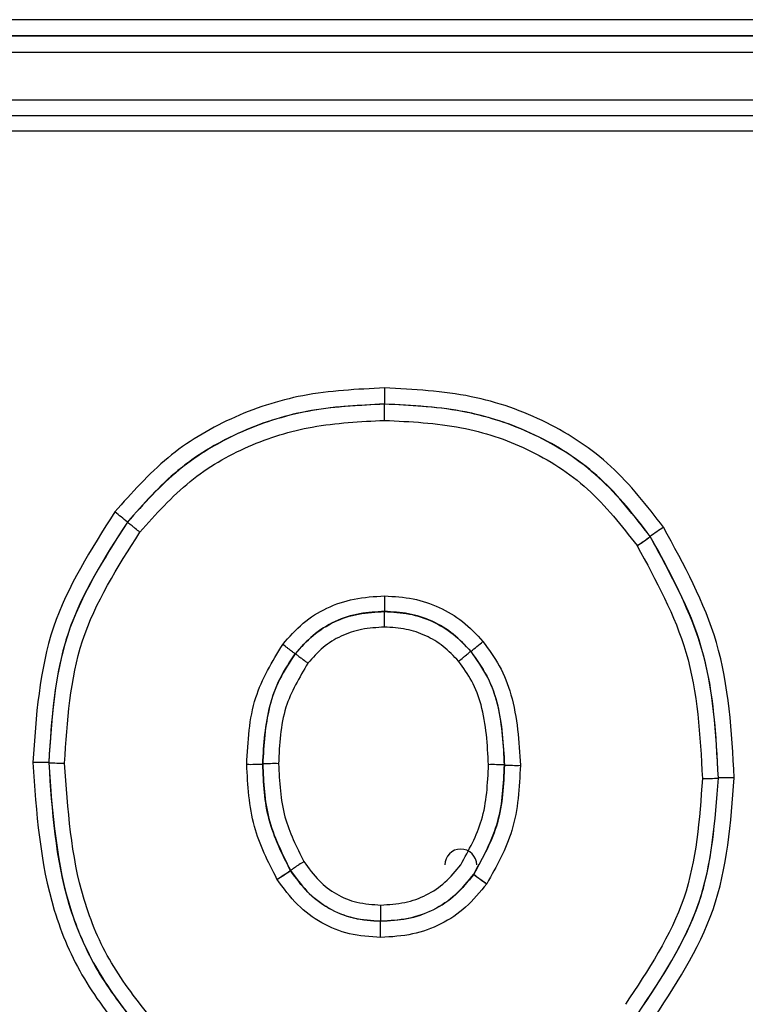
# Model space of a CAD drawing. Units: inches. Extents: x 0.3 to 10.8, y 0.2 to 8.3.
# Drawn here: x 3.1 to 3.1, y 2.7 to 2.7 of the extents above; entities that cross this region are included whole.
import ezdxf

# ---------------------------------------------------------------- set-up
doc = ezdxf.new("R2010")
doc.units = ezdxf.units.IN
doc.header["$MEASUREMENT"] = 0

msp = doc.modelspace()

# ---------------------------------------------------------------- linework, layer by layer
at = {"color": 7, "linetype": 'Continuous', "lineweight": 25}
for p, q in [((3.140269827, 2.733278324), (2.9486044727, 2.733278324)), ((3.140269827, 2.7326013135), (2.9486044727, 2.7326013135)), ((2.9486044727, 2.7325961007), (3.140269827, 2.7325961007)), ((2.9486044727, 2.7319190901), (3.140269827, 2.7319190901)), ((2.951937806, 2.7299193347), (3.1369364937, 2.7299193347)), ((2.951937806, 2.729263175), (3.1369364937, 2.729263175)), ((3.1369364937, 2.728612228), (2.951937806, 2.728612228)), ((3.0687803257, 2.7178458282), (3.0687803257, 2.7171688176)), ((3.0687803257, 2.7171688176), (3.0687803257, 2.7171636049)), ((3.0687803257, 2.7164865943), (3.0687803257, 2.7171636049)), ((3.0580086722, 2.7122258526), (3.0580086722, 2.7122206399)), ((3.0799118981, 2.7116230634), (3.0799118981, 2.7116178506)), ((3.0687803257, 2.7091279142), (3.0687803257, 2.7084717545)), ((3.0547147089, 2.702141784), (3.0547147089, 2.7021365713)), ((3.0738039478, 2.7020459952), (3.0738039478, 2.7020407825)), ((3.0648434383, 2.6976256647), (3.0648434383, 2.697620452)), ((3.0725184408, 2.6974673227), (3.0725184408, 2.6974621099)), ((3.0642821984, 2.697250273), (3.064276515, 2.6972592153)), ((3.0686189084, 2.6961752502), (3.0686189084, 2.6954982396)), ((3.0686189084, 2.6954982396), (3.0686189084, 2.6954930268)), ((3.0686189084, 2.6948160162), (3.0686189084, 2.6954930268))]:
    msp.add_line(p, q, dxfattribs=at)
at = {"color": 8, "linetype": 'Continuous', "lineweight": 25}
msp.add_line((3.0687803257, 2.7078208075), (3.0687803257, 2.7084767247), dxfattribs=at)
at = {"color": 7, "linetype": 'Continuous', "lineweight": 25}
for centre, radius, start, end in [((3.0489935708, 2.7015015303), 0.0140101085551596, 49.948851998, 52.7018323337), ((3.0877448645, 2.7009060146), 0.0132756339752511, 123.2596174751, 126.1624421029), ((3.0720775833, 2.722336896), 0.0132756339818373, 303.2596174732, 306.1624420995), ((3.0720492616, 2.7223360668), 0.0132928971290377, 303.3637948263, 306.2629147741), ((3.0641196151, 2.7173843989), 0.0134328216785328, 308.0331632572, 310.8484160682), ((3.0542146682, 2.6914867094), 0.0106668015349608, 87.3130906366, 90.8950527072), ((3.0552147497, 2.7127916459), 0.0106668015353518, 267.3130906366, 270.8950527071), ((3.0631766104, 2.7127378467), 0.0106668015344981, 269.1049472928, 272.6869093636), ((3.0641766919, 2.6914329102), 0.0106668015339579, 89.1049472926, 92.6869093636), ((3.073303907, 2.6913909206), 0.0106668015348617, 87.3130906365, 90.8950527072), ((3.0743039885, 2.7126958571), 0.0106668015347267, 267.3130906365, 270.8950527072), ((3.0822632246, 2.7121473677), 0.0106668015332901, 269.1049472926, 272.6869093638), ((3.0719748504, 2.697853221), 0.0006666666666666, 0, 180), ((3.0574931026, 2.7083400899), 0.0129923233690456, 301.4738435336, 304.4388111868), ((3.057372804, 2.7083363655), 0.0130629698206989, 301.9331763684, 304.8824071563), ((3.0807999516, 2.7081810181), 0.0135474339515068, 232.3103809527, 235.1559297205), ((3.0807507068, 2.7081823861), 0.0135164534352183, 232.4787834151, 235.3307488235)]:
    msp.add_arc(centre, radius, start, end, dxfattribs=at)
for points, knots in [([(3.068780325724286, 2.717845828216878), (3.06763223085136, 2.717789433767021), (3.065422455394375, 2.717680889539413), (3.062317809521051, 2.716664100385155), (3.059582158543577, 2.71501924804991), (3.058189931331046, 2.713445412819341), (3.057483148131625, 2.712646433823953)], [0, 0, 0, 0, 0.2666116048848951, 0.5131560073255045, 0.752846983837243, 1, 1, 1, 1]), ([(3.080464060765856, 2.712007021574434), (3.079772563837878, 2.712902867608774), (3.078416313574252, 2.714659912898616), (3.075602741871809, 2.716522472741754), (3.0723412430339, 2.717664316646484), (3.070001769015141, 2.717783567268198), (3.068780325724286, 2.717845828216878)], [0, 0, 0, 0, 0.2478913499462182, 0.4861955203451018, 0.7317418233956786, 1, 1, 1, 1]), ([(3.068780325724286, 2.717163604898903), (3.067766653467534, 2.717116482179833), (3.065728133479004, 2.717021717225877), (3.062766912383658, 2.716124648687567), (3.060075262242828, 2.714533819711278), (3.058697909686879, 2.712992115429933), (3.058008642671304, 2.71222060206227)], [0, 0, 0, 0, 0.2472440764981167, 0.4972139551311128, 0.7483913358838238, 1, 1, 1, 1]), ([(3.068780325724286, 2.717168817623498), (3.067683951962292, 2.717115988291319), (3.065574953769473, 2.717014365131448), (3.062612717532974, 2.716048854823046), (3.060005103043594, 2.71448486971204), (3.058680646456425, 2.712986210195789), (3.05800867218098, 2.71222585258775)], [0, 0, 0, 0, 0.267118265630743, 0.513832015150668, 0.7533385521817481, 1, 1, 1, 1]), ([(3.079911223897387, 2.711624061705964), (3.079254535988353, 2.712475792240152), (3.077965888451174, 2.714147180490374), (3.075286277433892, 2.715916374785564), (3.072176864044092, 2.716999013982156), (3.069945934867322, 2.717110545153639), (3.068780325724286, 2.717168817623498)], [0, 0, 0, 0, 0.2473887266590909, 0.4854617679871838, 0.7311656174834017, 1, 1, 1, 1]), ([(3.07991122389738, 2.71161884898138), (3.079237618503395, 2.712482067901594), (3.077890521562706, 2.714208359847811), (3.075109286659894, 2.71601162265113), (3.071995330133103, 2.717013498831407), (3.069847258367971, 2.717113790639555), (3.068780325724286, 2.717163604898903)], [0, 0, 0, 0, 0.2520060339447801, 0.503969475887683, 0.7536250105655069, 1, 1, 1, 1]), ([(3.058534196230389, 2.711800058626908), (3.059200741098826, 2.712548724060976), (3.06050314620525, 2.714011589849172), (3.063026315962136, 2.71548404710064), (3.065818584590327, 2.716341481028656), (3.067765639005685, 2.716436878780746), (3.068780325724287, 2.716486594305524)], [0, 0, 0, 0, 0.2562460889684007, 0.500695797953566, 0.739792920853815, 1, 1, 1, 1]), ([(3.068780325724286, 2.716486594305524), (3.069861694183011, 2.716433719699623), (3.071912716835608, 2.716333432869936), (3.074844003036723, 2.715369515435269), (3.077432714100095, 2.713702693367394), (3.078707156554561, 2.712070121178361), (3.079358387028866, 2.711235889112976)], [0, 0, 0, 0, 0.2627489272741208, 0.4983537271106512, 0.7436625411509885, 1, 1, 1, 1]), ([(3.057483148131625, 2.712646433823953), (3.056485949411869, 2.711083592710205), (3.054443789150684, 2.707883055090358), (3.054181998840522, 2.704092046525894), (3.05404804225972, 2.702152209467859)], [0, 0, 0, 0, 0.4883058096417337, 1, 1, 1, 1]), ([(3.05800867218098, 2.71222585258775), (3.057048179532354, 2.710727868708927), (3.055078157904451, 2.707655423913279), (3.054837852421571, 2.704009911125318), (3.054714708926387, 2.702141784018669)], [0, 0, 0, 0, 0.4875543674353152, 1, 1, 1, 1]), ([(3.058008702987475, 2.712220679319369), (3.057027578303357, 2.710681950869955), (3.05506448384661, 2.707603168592451), (3.054831334022524, 2.703959293275006), (3.054714708926387, 2.702136571294073)], [0, 0, 0, 0, 0.4997847560241285, 0.9999999999999999, 0.9999999999999999, 0.9999999999999999, 0.9999999999999999]), ([(3.058534197524489, 2.711800060284361), (3.058468092245168, 2.711851800391291), (3.058366401335487, 2.711931393104533), (3.058244057755848, 2.712028192796838), (3.0581598699966, 2.712095254095108), (3.05809204874259, 2.712149864631587), (3.058026520836264, 2.712203441998539), (3.058015722538265, 2.712213888474386), (3.058008702987475, 2.712220679319369)], [0, 0, 0, 0, 0.2394568443944172, 0.3683606602378287, 0.4999999999996041, 0.631639339761599, 0.7605431556051351, 1, 1, 1, 1]), ([(3.083429932023499, 2.701507931306842), (3.083322118181624, 2.703440626570521), (3.083114321086726, 2.70716564419472), (3.081325004780082, 2.710434287438527), (3.080464060765856, 2.712007021574434)], [0, 0, 0, 0, 0.5188419112769688, 1, 1, 1, 1]), ([(3.055381375593053, 2.702126145844883), (3.055492495042508, 2.703880084720393), (3.055713947777903, 2.70737555345791), (3.057596340929315, 2.710328718176844), (3.058534196230389, 2.711800058626908)], [0, 0, 0, 0, 0.5017750142306757, 1, 1, 1, 1]), ([(3.082763265356833, 2.701492293133056), (3.082673883381333, 2.703280366719521), (3.08249434308259, 2.706872044617564), (3.080775189656745, 2.710031363602879), (3.079911896059953, 2.711617853679472)], [0, 0, 0, 0, 0.4978379568611038, 1, 1, 1, 1]), ([(3.082763265356833, 2.701497505857651), (3.082664765099195, 2.703365822777362), (3.082475264116525, 2.706960208220738), (3.080743508615702, 2.710110333894215), (3.079911898119905, 2.71162306335972)], [0, 0, 0, 0, 0.5197875823681309, 1, 1, 1, 1]), ([(3.079359731529766, 2.711233898249419), (3.080154215276674, 2.709777014277972), (3.081810404945526, 2.706739977722321), (3.081998653864543, 2.703281364285286), (3.082096598690166, 2.701481867683865)], [0, 0, 0, 0, 0.4797057739517289, 1, 1, 1, 1]), ([(3.064515359638664, 2.707098903233164), (3.064787421064755, 2.707408849046268), (3.065320325613491, 2.708015960227144), (3.066356069687965, 2.708658345477134), (3.067523122124712, 2.709058629721347), (3.068351977263221, 2.709104307926784), (3.068780325724286, 2.70912791420983)], [0, 0, 0, 0, 0.2517207802839532, 0.4930619924781598, 0.738016807414056, 1, 1, 1, 1]), ([(3.068780325724286, 2.70912791420983), (3.069183623485683, 2.709105297456217), (3.069969645226699, 2.709061217717244), (3.071084465757257, 2.708683769834711), (3.072092325635055, 2.708082183405898), (3.072630272858849, 2.707513945001721), (3.072905533543278, 2.707223184709385)], [0, 0, 0, 0, 0.2573306453488831, 0.5015338572014635, 0.7449412775791036, 1, 1, 1, 1]), ([(3.065042792915888, 2.706701629791384), (3.065280123108542, 2.706972822919963), (3.065750012174535, 2.707509757072613), (3.066667062574365, 2.708079308130984), (3.067695583807513, 2.708415806397336), (3.068415600344797, 2.708452942944936), (3.068780325724286, 2.708471754514831)], [0, 0, 0, 0, 0.2511068756836811, 0.4971654636929728, 0.7452884655022262, 1, 1, 1, 1]), ([(3.068780325724286, 2.708476967239427), (3.068430968387466, 2.708459348637153), (3.067721322149739, 2.708423560137814), (3.066687140009488, 2.708097762618034), (3.065758447953786, 2.707517040155087), (3.065279976440707, 2.706975305302087), (3.065042835297662, 2.706706809438161)], [0, 0, 0, 0, 0.244164890029494, 0.4959698203878836, 0.750191412330428, 1, 1, 1, 1]), ([(3.072395811288592, 2.706809192203473), (3.072160999953505, 2.707057970224573), (3.07168772201249, 2.707559398954802), (3.070794287503637, 2.708102330277174), (3.069803179858799, 2.708422115260978), (3.069118511559889, 2.708458831552684), (3.068780325724286, 2.708476967239426)], [0, 0, 0, 0, 0.2487353836506735, 0.5013427916009938, 0.7536926932795962, 1, 1, 1, 1]), ([(3.068780325724286, 2.708471754514831), (3.069129395259116, 2.708453433135734), (3.069817696377557, 2.708417306735502), (3.070801951270159, 2.708090567670055), (3.071687186485665, 2.707555755059964), (3.072158206000593, 2.707056053429318), (3.072395811288592, 2.706803979478877)], [0, 0, 0, 0, 0.2540424559269742, 0.5009251426979994, 0.7482422246989393, 1, 1, 1, 1]), ([(3.068780325724286, 2.707820807544428), (3.068456435077234, 2.707803379292567), (3.067830904453661, 2.707769720076551), (3.066950990771875, 2.707472177759798), (3.06617219281488, 2.706993902539804), (3.06577311133388, 2.706540169669193), (3.065569786367441, 2.706309000784939)], [0, 0, 0, 0, 0.2636497473339791, 0.5091872592038317, 0.7499395767504753, 1, 1, 1, 1]), ([(3.07188608903354, 2.706389986972658), (3.071679194149188, 2.706608493892749), (3.071274686397357, 2.707035704760153), (3.07051610107376, 2.707487595609016), (3.069676434172344, 2.707770954522316), (3.069084287417152, 2.707803897304347), (3.068780325724286, 2.707820807544428)], [0, 0, 0, 0, 0.2547008616824958, 0.4979749657485356, 0.7422997290228656, 1, 1, 1, 1]), ([(3.063009984516938, 2.702072346650175), (3.06305831891238, 2.703027820798491), (3.063149524251793, 2.704830767606907), (3.064078633240326, 2.706373665980916), (3.064515359638665, 2.707098903233164)], [0, 0, 0, 0, 0.5299513795173828, 1, 1, 1, 1]), ([(3.065042864702552, 2.706701574817401), (3.065035936319856, 2.706705862312524), (3.065025278269472, 2.706712457840088), (3.064959552792828, 2.706760928563472), (3.06489146308944, 2.706811854083496), (3.064806898781039, 2.706875740050501), (3.064683982315139, 2.706969202490444), (3.064581831377672, 2.707047774789006), (3.0645154270343, 2.707098851578145)], [0, 0, 0, 0, 0.2394569078794582, 0.3683606839832955, 0.4999999632840634, 0.6316392443693571, 0.7605430286961636, 1, 1, 1, 1]), ([(3.072905533543278, 2.707223184709385), (3.073147626128788, 2.706890031127684), (3.073645673845352, 2.706204647144189), (3.074322729501135, 2.704468760059479), (3.0744099107826, 2.703031270179562), (3.074470614438197, 2.702030357034793)], [0, 0, 0, 0, 0.2231554766649357, 0.4590891346703617, 0.9999999999999999, 0.9999999999999999, 0.9999999999999999, 0.9999999999999999]), ([(3.065042792915888, 2.70670684251598), (3.064808174850348, 2.706357539133299), (3.064343832050659, 2.705666217643281), (3.06379655955404, 2.704108666052925), (3.063724375963085, 2.702892236985033), (3.063676651183605, 2.70208798482396)], [0, 0, 0, 0, 0.2570906940800762, 0.5088193545044575, 1, 1, 1, 1]), ([(3.063676651183605, 2.702082772099365), (3.063727479725532, 2.702913835846823), (3.06380297651363, 2.704148233711847), (3.064369216843783, 2.705697748013036), (3.064818230856019, 2.706366839876309), (3.065042864702603, 2.706701574817469)], [0, 0, 0, 0, 0.5073067037709812, 0.7535141726044727, 1, 1, 1, 1]), ([(3.065042835297662, 2.706706809438161), (3.065049971137191, 2.706702792517345), (3.065060948313007, 2.706696613223956), (3.065126712697114, 2.706648209786501), (3.06519472014837, 2.706597194369988), (3.065279095506829, 2.706533082181267), (3.065401681085785, 2.706439213312481), (3.065503559128884, 2.706360299685463), (3.065569786367441, 2.706309000784905)], [0, 0, 0, 0, 0.2394553306028271, 0.3683579560791116, 0.4999962758560009, 0.6316351260538959, 0.7605392914804788, 1, 1, 1, 1]), ([(3.071886089036526, 2.706389986975175), (3.071950210220431, 2.706443893670631), (3.072048848961364, 2.70652681928497), (3.072167520499403, 2.706625544187883), (3.072249181432519, 2.706693028385161), (3.072314967087548, 2.706746807052894), (3.072378528227834, 2.706797953753998), (3.072389002423827, 2.706804764684313), (3.072395811288592, 2.706809192203472)], [0, 0, 0, 0, 0.2394568443945395, 0.3683606602381377, 0.5000000000001142, 0.6316393397619443, 0.7605431556052713, 0.9999999999999999, 0.9999999999999999, 0.9999999999999999, 0.9999999999999999]), ([(3.073803947771531, 2.702045995208578), (3.073764286052771, 2.702872918380572), (3.073704124424229, 2.70412725244021), (3.073155877203734, 2.70574756621571), (3.072651276933466, 2.706452362734328), (3.072395764774279, 2.706809247363351)], [0, 0, 0, 0, 0.4885035506461036, 0.740995853764477, 1, 1, 1, 1]), ([(3.072395811288592, 2.706803979478877), (3.072634433964972, 2.706471533289654), (3.073115909118097, 2.705800748005165), (3.073686052655351, 2.704190409199892), (3.073756418869073, 2.702907395129289), (3.073803947771531, 2.702040782483983)], [0, 0, 0, 0, 0.2417904796755342, 0.4878669118601208, 1, 1, 1, 1]), ([(3.065569786367441, 2.706309000784939), (3.065214034341878, 2.705708036832247), (3.064447587972123, 2.704413296094891), (3.064379696805485, 2.702906054170922), (3.064343317850271, 2.70209841027315)], [0, 0, 0, 0, 0.4641577540215991, 1, 1, 1, 1]), ([(3.073137281104864, 2.702056420657769), (3.073090656369943, 2.702901474657834), (3.073024192919115, 2.70410609716291), (3.072483858196811, 2.70555824050233), (3.072080248820347, 2.706119829648931), (3.07188608903354, 2.706389986972658)], [0, 0, 0, 0, 0.549470463804789, 0.7832688639102068, 1, 1, 1, 1]), ([(3.05404804225972, 2.702152209467859), (3.054194766812787, 2.70005279329648), (3.054415032578823, 2.69690110871778), (3.056091831515198, 2.69300822134696), (3.057387970420089, 2.691359547110951), (3.058035898859895, 2.690535389359453)], [0, 0, 0, 0, 0.4994453640237824, 0.7497771395473699, 1, 1, 1, 1]), ([(3.054714708926387, 2.702141784018668), (3.05486820603757, 2.700019306931586), (3.055091760610749, 2.696928112213806), (3.056754005989091, 2.693211773148403), (3.057942739757673, 2.691713161093276), (3.058532294228224, 2.690969921976097)], [0, 0, 0, 0, 0.524800351468931, 0.7643239515861274, 0.9999999999999999, 0.9999999999999999, 0.9999999999999999, 0.9999999999999999]), ([(3.054714708926387, 2.702136571294073), (3.054849368175518, 2.700130364468212), (3.055052167818511, 2.697108975067341), (3.056663142414851, 2.693367448120885), (3.05790827445709, 2.691767062781754), (3.058532428789701, 2.690964828633583)], [0, 0, 0, 0, 0.4963689739169698, 0.7475420467036596, 1, 1, 1, 1]), ([(3.0590288036198, 2.69139911466362), (3.058432468176178, 2.692159234989498), (3.057237999894837, 2.693681766693715), (3.055708819958364, 2.697281173848598), (3.055512251326311, 2.700189666461511), (3.055381375593054, 2.702126145844883)], [0, 0, 0, 0, 0.2499216234106444, 0.500596526967648, 0.9999999999999999, 0.9999999999999999, 0.9999999999999999, 0.9999999999999999]), ([(3.064276515027726, 2.697259215270984), (3.06390897924815, 2.69798248900581), (3.063141066279111, 2.699493665092608), (3.063054906702703, 2.701188623315672), (3.063009984516938, 2.702072346650175)], [0, 0, 0, 0, 0.4786164505546132, 1, 1, 1, 1]), ([(3.063676651183605, 2.70208798482396), (3.063712203918354, 2.701312464089079), (3.06378408451851, 2.699744514499538), (3.064485903177452, 2.698339977379091), (3.064840596567975, 2.697630135845213)], [0, 0, 0, 0, 0.494608206829161, 1, 1, 1, 1]), ([(3.064840596567967, 2.69762492312063), (3.064493016552647, 2.698317163422406), (3.063788684138319, 2.699719911743813), (3.06371431831903, 2.701288343520453), (3.063676651183605, 2.702082772099365)], [0, 0, 0, 0, 0.4934885974993456, 1, 1, 1, 1]), ([(3.064343317850271, 2.70209841027315), (3.064379334230656, 2.701340416565588), (3.064447920672553, 2.699896959704352), (3.065096624275948, 2.698607959211786), (3.065404678108192, 2.697995843694897)], [0, 0, 0, 0, 0.5251239076954453, 1, 1, 1, 1]), ([(3.071974850412261, 2.697863646402972), (3.072312092502208, 2.698473544419657), (3.073031990245887, 2.699775470303678), (3.073100738527817, 2.701264786845818), (3.073137281104864, 2.702056420657769)], [0, 0, 0, 0, 0.468458323296434, 1, 1, 1, 1]), ([(3.072518440817932, 2.697467322666331), (3.072913698847231, 2.698188896727419), (3.073695718107596, 2.699616533288148), (3.073768133486156, 2.701242061801012), (3.073803947771531, 2.702045995208578)], [0, 0, 0, 0, 0.5054326016404418, 1, 1, 1, 1]), ([(3.073803947771531, 2.702040782483983), (3.073765884190248, 2.70121612200996), (3.073690820964452, 2.699589851614988), (3.072905524121891, 2.698164623716926), (3.0725184410502, 2.697462110268837)], [0, 0, 0, 0, 0.5070869374327183, 0.9999999999999999, 0.9999999999999999, 0.9999999999999999, 0.9999999999999999]), ([(3.074470614438197, 2.702030357034793), (3.074423495418012, 2.701100350815248), (3.074334016469031, 2.69933427039288), (3.07347072102236, 2.697794651849973), (3.073062031223621, 2.697065786205119)], [0, 0, 0, 0, 0.526593357678526, 1, 1, 1, 1]), ([(3.082096598690166, 2.701481867683865), (3.081973975426747, 2.699762401052461), (3.081728730714827, 2.696323493239052), (3.079822372761042, 2.69345070753203), (3.078869200838083, 2.692014325308445)], [0, 0, 0, 0, 0.5000037002151634, 1, 1, 1, 1]), ([(3.079389827085278, 2.691613609844625), (3.080373944548898, 2.693092226209595), (3.082367834268298, 2.696088004740146), (3.082630329179069, 2.699678937659495), (3.082763265356833, 2.701497505857651)], [0, 0, 0, 0, 0.4935666471640754, 1, 1, 1, 1]), ([(3.079389826976592, 2.691608396984157), (3.080385909867984, 2.693109482177415), (3.082376206860406, 2.696108836318853), (3.082634326645258, 2.699698931168776), (3.082763265356833, 2.701492293133056)], [0, 0, 0, 0, 0.5004694752511629, 1, 1, 1, 1]), ([(3.079910453332459, 2.691207681656191), (3.08093202770422, 2.692751178488641), (3.083000601193296, 2.695876586404437), (3.083285653890056, 2.699615498073215), (3.083429932023499, 2.701507931306842)], [0, 0, 0, 0, 0.4938545220445572, 1, 1, 1, 1]), ([(3.0834299320235, 2.701507931306842), (3.083346067809678, 2.701507792043796), (3.083217058019828, 2.701507577813011), (3.083061847297964, 2.701506277784542), (3.082955042814036, 2.701504932257637), (3.082869001635385, 2.701503262030557), (3.08278586990364, 2.701500834818315), (3.082772170683524, 2.701498817340802), (3.082763265356833, 2.701497505857651)], [0, 0, 0, 0, 0.2394568443945257, 0.3683606602381904, 0.5000000000000636, 0.6316393397619947, 0.7605431556056436, 1, 1, 1, 1]), ([(3.065404678108166, 2.697995843694939), (3.065334076200822, 2.697950448757609), (3.06522546804945, 2.697880616929965), (3.06509480238761, 2.697795560486767), (3.065004887989865, 2.697736580019805), (3.064932453383422, 2.697688479362168), (3.064862468123267, 2.697641191745197), (3.064850935301039, 2.697631781752863), (3.064843438264803, 2.697625664685236)], [0, 0, 0, 0, 0.2394568443946922, 0.3683606602382101, 0.5000000000002691, 0.6316393397619375, 0.7605431556056877, 1, 1, 1, 1]), ([(3.065404678108192, 2.697995843694897), (3.065603624357192, 2.697718693474827), (3.065980907809059, 2.697193103310456), (3.066746483876538, 2.696601443818269), (3.067639209195006, 2.696237837342832), (3.068284847896276, 2.696196591303761), (3.068618908401452, 2.696175250153329)], [0, 0, 0, 0, 0.2638024258378357, 0.5002772876127198, 0.741438018787021, 1, 1, 1, 1]), ([(3.068618908401452, 2.696175250153329), (3.068959752040088, 2.69619476232407), (3.069618818257321, 2.696232491684699), (3.070543534263562, 2.69656638140636), (3.071356768112742, 2.697103727794577), (3.071765348450169, 2.697606068343201), (3.071974850412261, 2.697863646402971)], [0, 0, 0, 0, 0.2611277285534305, 0.5049249707606268, 0.7461473778655809, 1, 1, 1, 1]), ([(3.064843438264803, 2.697625664685236), (3.065059337968033, 2.697326211682815), (3.065498777499935, 2.696716708819949), (3.0664018430287, 2.69600436968875), (3.067480757261372, 2.695574538335336), (3.068242471431845, 2.695523474942826), (3.068618908401452, 2.695498239559949)], [0, 0, 0, 0, 0.2438491658575372, 0.4963275154887544, 0.7510864953110824, 1, 1, 1, 1]), ([(3.068618908401452, 2.695493026835354), (3.068237156643279, 2.695517301628782), (3.067483692543275, 2.695565212830214), (3.066423547405782, 2.695992166287854), (3.065515541586104, 2.696689530191017), (3.065069876681239, 2.697306814987459), (3.064843438265036, 2.697620451960277)], [0, 0, 0, 0, 0.2521305516752212, 0.497630502373916, 0.7447504792281096, 0.9999999999999999, 0.9999999999999999, 0.9999999999999999, 0.9999999999999999]), ([(3.068618908401452, 2.695498239559949), (3.068990660149773, 2.695518549210861), (3.069745254181035, 2.695559774414037), (3.070836786462894, 2.695930570126603), (3.071797654483502, 2.696580270559659), (3.072279086637915, 2.697172620587744), (3.072517271669815, 2.697465681425169)], [0, 0, 0, 0, 0.2451655207491256, 0.4976451071563931, 0.7514635965200596, 1, 1, 1, 1]), ([(3.072517271669846, 2.697460468700617), (3.072276120033154, 2.697162632627943), (3.071799210205366, 2.696573621696579), (3.070848195104347, 2.695935093299825), (3.06976551030917, 2.695556199016012), (3.06900444988877, 2.695514268293548), (3.068618908401452, 2.695493026835354)], [0, 0, 0, 0, 0.2520434305585669, 0.4984498165194297, 0.7459224017953485, 0.9999999999999999, 0.9999999999999999, 0.9999999999999999, 0.9999999999999999]), ([(3.068618908401452, 2.694816016241974), (3.068177620909738, 2.694844693941396), (3.067319301645836, 2.694900473047579), (3.066118502687383, 2.695387788950517), (3.065068415272506, 2.696169218392276), (3.064550921971031, 2.696880775886725), (3.064282198421441, 2.697250272950938)], [0, 0, 0, 0, 0.2540635934139939, 0.4941623784447082, 0.7373290035006228, 0.9999999999999999, 0.9999999999999999, 0.9999999999999999, 0.9999999999999999]), ([(3.073059692927357, 2.697062503722753), (3.072781359728921, 2.696720015546074), (3.072239106168317, 2.696052774145076), (3.071162396903879, 2.695337643692138), (3.069939831291451, 2.694892765626923), (3.069068863915969, 2.69484215993988), (3.068618908401452, 2.694816016241974)], [0, 0, 0, 0, 0.2547365326912444, 0.4962821274791624, 0.7397713842315935, 0.9999999999999999, 0.9999999999999999, 0.9999999999999999, 0.9999999999999999])]:
    msp.add_open_spline(points, degree=3, knots=knots, dxfattribs=at)

doc.saveas('drawing.dxf')
